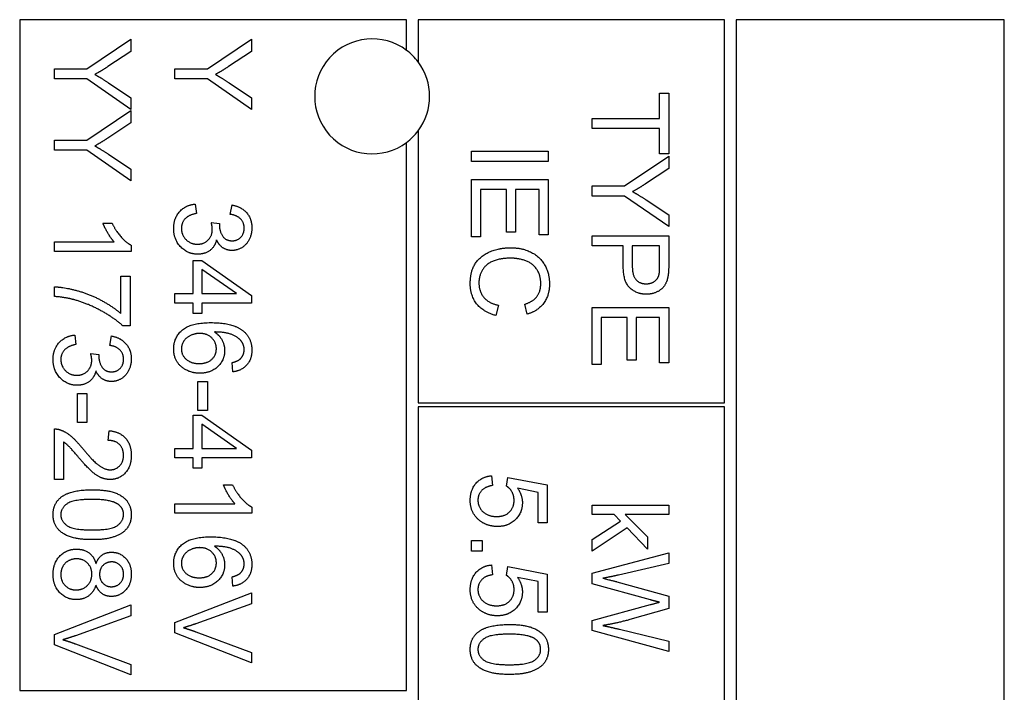
# Model space of a CAD drawing. Units: millimetres. Extents: x 544 to 7315, y 68 to 9534.
# Drawn here: x 1345 to 1371, y 6231 to 6248 of the extents above; entities that cross this region are included whole.
import ezdxf

# ---------------------------------------------------------------- set-up
doc = ezdxf.new("R2010")
doc.units = ezdxf.units.MM
doc.header["$LTSCALE"] = 35
doc.layers.add('Visible Edges(Hillmar_metric)', color=7, linetype='Continuous', lineweight=25)

msp = doc.modelspace()

# ---------------------------------------------------------------- linework, layer by layer
at = {"layer": 'Visible Edges(Hillmar_metric)'}
for p, q in [((1345.2458, 6248.3466), (1345.2458, 6230.8466)), ((1355.3458, 6248.3466), (1345.2458, 6248.3466)), ((1355.3458, 6247.5466), (1355.3458, 6248.3466)), ((1355.6458, 6248.3466), (1355.6458, 6247.2466)), ((1363.6458, 6248.3466), (1355.6458, 6248.3466)), ((1363.6458, 6238.3466), (1363.6458, 6248.3466)), ((1370.9458, 6248.3466), (1363.9458, 6248.3466)), ((1363.9458, 6248.3466), (1363.9458, 6179.3466)), ((1370.9458, 6179.3466), (1370.9458, 6248.3466)), ((1346.9986, 6247.0676), (1348.151, 6247.839)), ((1348.151, 6247.839), (1348.151, 6247.5173)), ((1350.146, 6247.0676), (1351.2984, 6247.839)), ((1351.2984, 6247.839), (1351.2984, 6247.5173)), ((1348.151, 6247.5173), (1347.5474, 6247.1225)), ((1351.2984, 6247.5173), (1350.6948, 6247.1225)), ((1346.151, 6246.8024), (1346.151, 6247.0676)), ((1346.151, 6247.0676), (1346.9986, 6247.0676)), ((1349.2984, 6247.0676), (1350.146, 6247.0676)), ((1349.2984, 6246.8024), (1349.2984, 6247.0676)), ((1346.9986, 6246.8024), (1346.151, 6246.8024)), ((1348.151, 6246.0036), (1346.9986, 6246.8024)), ((1347.5626, 6246.7003), (1348.151, 6246.3115)), ((1350.146, 6246.8024), (1349.2984, 6246.8024)), ((1351.2984, 6246.0036), (1350.146, 6246.8024)), ((1350.71, 6246.7003), (1351.2984, 6246.3115)), ((1361.95, 6245.7727), (1361.95, 6246.4312)), ((1361.95, 6246.4312), (1362.1863, 6246.4312)), ((1362.1863, 6246.4312), (1362.1863, 6244.8458)), ((1348.151, 6246.3115), (1348.151, 6246.0036)), ((1351.2984, 6246.3115), (1351.2984, 6246.0036)), ((1346.9986, 6245.2033), (1348.151, 6245.9747)), ((1348.151, 6245.9747), (1348.151, 6245.653)), ((1348.151, 6245.653), (1347.5474, 6245.2582)), ((1360.1863, 6245.7727), (1361.95, 6245.7727)), ((1360.1863, 6245.5074), (1360.1863, 6245.7727)), ((1355.6458, 6245.4466), (1355.6458, 6238.3466)), ((1361.95, 6245.5074), (1360.1863, 6245.5074)), ((1361.95, 6244.8458), (1361.95, 6245.5074)), ((1346.151, 6245.2033), (1346.9986, 6245.2033)), ((1346.151, 6244.9381), (1346.151, 6245.2033)), ((1355.3458, 6230.8466), (1355.3458, 6245.1466)), ((1346.9986, 6244.9381), (1346.151, 6244.9381)), ((1348.151, 6244.1393), (1346.9986, 6244.9381)), ((1357.0389, 6244.65), (1357.0389, 6244.9152)), ((1357.0389, 6244.9152), (1359.0389, 6244.9152)), ((1359.0389, 6244.9152), (1359.0389, 6244.65)), ((1362.1863, 6244.8458), (1361.95, 6244.8458)), ((1347.5626, 6244.8359), (1348.151, 6244.4472)), ((1359.0389, 6244.65), (1357.0389, 6244.65)), ((1361.0339, 6244.0105), (1362.1863, 6244.7818)), ((1362.1863, 6244.7818), (1362.1863, 6244.4602)), ((1348.151, 6244.4472), (1348.151, 6244.1393)), ((1362.1863, 6244.4602), (1361.5826, 6244.0654)), ((1357.0389, 6244.1789), (1359.0389, 6244.1789)), ((1357.0389, 6242.685), (1357.0389, 6244.1789)), ((1359.0389, 6244.1789), (1359.0389, 6242.7308)), ((1357.9551, 6243.9137), (1357.2752, 6243.9137)), ((1357.2752, 6243.9137), (1357.2752, 6242.685)), ((1357.9551, 6242.8055), (1357.9551, 6243.9137)), ((1358.8026, 6243.9137), (1358.1913, 6243.9137)), ((1358.1913, 6243.9137), (1358.1913, 6242.8055)), ((1358.8026, 6242.7308), (1358.8026, 6243.9137)), ((1360.1863, 6243.7452), (1360.1863, 6244.0105)), ((1360.1863, 6244.0105), (1361.0339, 6244.0105)), ((1361.0339, 6243.7452), (1360.1863, 6243.7452)), ((1362.1863, 6242.9465), (1361.0339, 6243.7452)), ((1361.5979, 6243.6431), (1362.1863, 6243.2544)), ((1349.8289, 6243.5372), (1349.8609, 6243.2917)), ((1350.7435, 6243.2673), (1350.7878, 6243.5128)), ((1350.2466, 6243.0524), (1350.4615, 6243.0265)), ((1362.1863, 6243.2544), (1362.1863, 6242.9465)), ((1347.4193, 6243.0387), (1347.6571, 6243.0387)), ((1358.1913, 6242.8055), (1357.9551, 6242.8055)), ((1346.151, 6242.3024), (1346.151, 6242.5478)), ((1346.151, 6242.5478), (1347.715, 6242.5478)), ((1357.2752, 6242.685), (1357.0389, 6242.685)), ((1359.0389, 6242.7308), (1358.8026, 6242.7308)), ((1360.1863, 6242.7102), (1362.1863, 6242.7102)), ((1360.1863, 6242.4449), (1360.1863, 6242.7102)), ((1362.1863, 6242.7102), (1362.1863, 6241.9556)), ((1348.1586, 6242.3024), (1346.151, 6242.3024)), ((1348.1586, 6242.4609), (1348.1586, 6242.3024)), ((1360.9988, 6242.4449), (1360.1863, 6242.4449)), ((1360.9988, 6241.9312), (1360.9988, 6242.4449)), ((1361.2351, 6242.4449), (1361.2351, 6241.9282)), ((1361.95, 6242.4449), (1361.2351, 6242.4449)), ((1361.95, 6241.9327), (1361.95, 6242.4449)), ((1349.7771, 6241.1987), (1349.7771, 6242.0661)), ((1349.7771, 6242.0661), (1350.0027, 6242.0661)), ((1350.0027, 6242.0661), (1351.2984, 6241.1545)), ((1350.0027, 6241.8253), (1350.0027, 6241.1987)), ((1350.9051, 6241.1987), (1350.0027, 6241.8253)), ((1347.8888, 6241.6561), (1348.1251, 6241.6561)), ((1347.8888, 6240.6774), (1347.8888, 6241.6561)), ((1348.1251, 6241.6561), (1348.1251, 6240.3619)), ((1346.151, 6241.124), (1346.151, 6241.3771)), ((1349.2984, 6241.1987), (1349.7771, 6241.1987)), ((1349.2984, 6240.9533), (1349.2984, 6241.1987)), ((1350.0027, 6241.1987), (1350.9051, 6241.1987)), ((1351.2984, 6241.1545), (1351.2984, 6240.9533)), ((1349.7771, 6240.9533), (1349.2984, 6240.9533)), ((1349.7771, 6240.6835), (1349.7771, 6240.9533)), ((1351.2984, 6240.9533), (1350.0027, 6240.9533)), ((1350.0027, 6240.9533), (1350.0027, 6240.6835)), ((1357.7416, 6240.8939), (1357.6746, 6240.6286)), ((1358.4916, 6240.6622), (1358.4291, 6240.9228)), ((1360.1863, 6240.8397), (1362.1863, 6240.8397)), ((1360.1863, 6239.3458), (1360.1863, 6240.8397)), ((1362.1863, 6240.8397), (1362.1863, 6239.3916)), ((1350.0027, 6240.6835), (1349.7771, 6240.6835)), ((1361.1025, 6240.5745), (1360.4226, 6240.5745)), ((1360.4226, 6240.5745), (1360.4226, 6239.3458)), ((1361.1025, 6239.4663), (1361.1025, 6240.5745)), ((1361.95, 6240.5745), (1361.3387, 6240.5745)), ((1361.3387, 6240.5745), (1361.3387, 6239.4663)), ((1361.95, 6239.3916), (1361.95, 6240.5745)), ((1348.1251, 6240.3619), (1347.9346, 6240.3619)), ((1346.6815, 6240.118), (1346.7135, 6239.8725)), ((1347.5961, 6239.8481), (1347.6404, 6240.0936)), ((1347.0992, 6239.6332), (1347.3141, 6239.6073)), ((1361.3387, 6239.4663), (1361.1025, 6239.4663)), ((1350.8076, 6239.1561), (1350.7878, 6239.4)), ((1360.4226, 6239.3458), (1360.1863, 6239.3458)), ((1362.1863, 6239.3916), (1361.95, 6239.3916)), ((1349.899, 6238.9076), (1350.146, 6238.9076)), ((1349.899, 6238.1515), (1349.899, 6238.9076)), ((1350.146, 6238.9076), (1350.146, 6238.1515)), ((1346.7516, 6238.5951), (1346.9986, 6238.5951)), ((1346.7516, 6237.839), (1346.7516, 6238.5951)), ((1346.9986, 6238.5951), (1346.9986, 6237.839)), ((1355.6458, 6238.3466), (1363.6458, 6238.3466)), ((1363.6458, 6238.2466), (1355.6458, 6238.2466)), ((1355.6458, 6238.2466), (1355.6458, 6229.2466)), ((1363.6458, 6229.2466), (1363.6458, 6238.2466)), ((1349.7771, 6237.1622), (1349.7771, 6238.0295)), ((1349.7771, 6238.0295), (1350.0027, 6238.0295)), ((1350.146, 6238.1515), (1349.899, 6238.1515)), ((1350.0027, 6238.0295), (1351.2984, 6237.118)), ((1346.151, 6236.3466), (1346.151, 6237.6683)), ((1346.9986, 6237.839), (1346.7516, 6237.839)), ((1350.9051, 6237.1622), (1350.0027, 6237.7887)), ((1350.0027, 6237.7887), (1350.0027, 6237.1622)), ((1347.555, 6237.3695), (1347.5809, 6237.6225)), ((1346.3873, 6237.3268), (1346.3873, 6236.3466)), ((1349.2984, 6236.9167), (1349.2984, 6237.1622)), ((1349.2984, 6237.1622), (1349.7771, 6237.1622)), ((1350.0027, 6237.1622), (1350.9051, 6237.1622)), ((1349.7771, 6236.9167), (1349.2984, 6236.9167)), ((1349.7771, 6236.6469), (1349.7771, 6236.9167)), ((1351.2984, 6236.9167), (1350.0027, 6236.9167)), ((1350.0027, 6236.9167), (1350.0027, 6236.6469)), ((1351.2984, 6237.118), (1351.2984, 6236.9167)), ((1350.0027, 6236.6469), (1349.7771, 6236.6469)), ((1357.5633, 6236.4487), (1357.5846, 6236.1911)), ((1357.9551, 6236.1744), (1357.9855, 6236.4045)), ((1357.9855, 6236.4045), (1359.013, 6236.2109)), ((1346.3873, 6236.3466), (1346.151, 6236.3466)), ((1350.5667, 6236.2079), (1350.8045, 6236.2079)), ((1358.7782, 6236.0143), (1358.2416, 6236.1225)), ((1359.013, 6236.2109), (1359.013, 6235.217)), ((1358.7782, 6235.217), (1358.7782, 6236.0143)), ((1349.2984, 6235.4716), (1349.2984, 6235.717)), ((1349.2984, 6235.717), (1350.8625, 6235.717)), ((1351.306, 6235.6301), (1351.306, 6235.4716)), ((1360.1863, 6235.6782), (1362.1863, 6235.6782)), ((1360.1863, 6235.4327), (1360.1863, 6235.6782)), ((1362.1863, 6235.6782), (1362.1863, 6235.4327)), ((1351.306, 6235.4716), (1349.2984, 6235.4716)), ((1360.761, 6235.4327), (1360.1863, 6235.4327)), ((1360.9272, 6235.262), (1360.761, 6235.4327)), ((1362.1863, 6235.4327), (1361.0461, 6235.4327)), ((1361.0461, 6235.4327), (1361.636, 6234.8519)), ((1359.013, 6235.217), (1358.7782, 6235.217)), ((1360.1863, 6234.7803), (1360.9272, 6235.262)), ((1361.0979, 6235.0867), (1360.1863, 6234.4769)), ((1361.636, 6234.5333), (1361.0979, 6235.0867)), ((1361.636, 6234.8519), (1361.636, 6234.5333)), ((1357.0389, 6234.4792), (1357.0389, 6234.7582)), ((1357.0389, 6234.7582), (1357.3179, 6234.7582)), ((1357.3179, 6234.7582), (1357.3179, 6234.4792)), ((1360.1863, 6234.4769), (1360.1863, 6234.7803)), ((1357.3179, 6234.4792), (1357.0389, 6234.4792)), ((1360.1863, 6233.9022), (1362.1863, 6234.4327)), ((1362.1863, 6234.4327), (1362.1863, 6234.1614)), ((1357.5633, 6234.1195), (1357.5846, 6233.8619)), ((1357.9551, 6233.8451), (1357.9855, 6234.0753)), ((1357.9855, 6234.0753), (1359.013, 6233.8817)), ((1362.1863, 6234.1614), (1360.8753, 6233.8565)), ((1350.8076, 6233.5661), (1350.7878, 6233.81)), ((1358.7782, 6233.685), (1358.2416, 6233.7933)), ((1359.013, 6233.8817), (1359.013, 6232.8878)), ((1360.1863, 6233.6294), (1360.1863, 6233.9022)), ((1358.7782, 6232.8878), (1358.7782, 6233.685)), ((1361.7107, 6233.2071), (1360.1863, 6233.6294)), ((1360.8357, 6233.6812), (1362.1863, 6233.3016)), ((1349.2984, 6232.6195), (1351.2984, 6233.3923)), ((1351.2984, 6233.3923), (1351.2984, 6233.1058)), ((1362.1863, 6233.3016), (1362.1863, 6232.9815)), ((1346.151, 6232.307), (1348.151, 6233.0798)), ((1348.151, 6233.0798), (1348.151, 6232.7933)), ((1351.2984, 6233.1058), (1349.8457, 6232.5859)), ((1360.1863, 6232.666), (1361.7107, 6233.0837)), ((1348.151, 6232.7933), (1346.6983, 6232.2734)), ((1359.013, 6232.8878), (1358.7782, 6232.8878)), ((1362.1863, 6232.9815), (1361.1741, 6232.6949)), ((1349.2984, 6232.3466), (1349.2984, 6232.6195)), ((1360.1863, 6232.4068), (1360.1863, 6232.666)), ((1346.151, 6232.0341), (1346.151, 6232.307)), ((1351.2984, 6231.5631), (1349.2984, 6232.3466)), ((1349.8457, 6232.374), (1351.2984, 6231.8329)), ((1362.1863, 6231.8611), (1360.1863, 6232.4068)), ((1360.9012, 6232.4404), (1362.1863, 6232.1279)), ((1348.151, 6231.2506), (1346.151, 6232.0341)), ((1346.6983, 6232.0615), (1348.151, 6231.5204)), ((1362.1863, 6232.1279), (1362.1863, 6231.8611)), ((1351.2984, 6231.8329), (1351.2984, 6231.5631)), ((1348.151, 6231.5204), (1348.151, 6231.2506)), ((1345.2458, 6230.8466), (1355.3458, 6230.8466))]:
    msp.add_line(p, q, dxfattribs=at)
for start, end in [(53.1301, 306.8699), (36.8699, 53.1301), (323.1301, 36.8699), (306.8699, 323.1301)]:
    msp.add_arc((1354.4458, 6246.3466), 1.5, start, end, dxfattribs=at)
for points in [[(1347.5474, 6247.1225), (1347.3797, 6247.0112), (1347.2089, 6246.9183)], [(1347.2089, 6246.9183), (1347.366, 6246.8283), (1347.5626, 6246.7003)], [(1350.6948, 6247.1225), (1350.5271, 6247.0112), (1350.3564, 6246.9183)], [(1350.3564, 6246.9183), (1350.5134, 6246.8283), (1350.71, 6246.7003)], [(1347.5474, 6245.2582), (1347.3797, 6245.1469), (1347.2089, 6245.0539)], [(1347.2089, 6245.0539), (1347.366, 6244.964), (1347.5626, 6244.8359)], [(1361.5826, 6244.0654), (1361.415, 6243.9541), (1361.2442, 6243.8611)], [(1361.2442, 6243.8611), (1361.4012, 6243.7712), (1361.5979, 6243.6431)], [(1349.2649, 6242.9015), (1349.2649, 6243.1652), (1349.5789, 6243.5128), (1349.8289, 6243.5372)], [(1350.7878, 6243.5128), (1351.0347, 6243.467), (1351.306, 6243.1484), (1351.306, 6242.9106)], [(1349.8609, 6243.2917), (1349.6521, 6243.249), (1349.4676, 6243.0463), (1349.4676, 6242.9)], [(1350.274, 6242.8801), (1350.274, 6242.9487), (1350.2466, 6243.0524)], [(1351.1048, 6242.9061), (1351.1048, 6243.0494), (1350.925, 6243.2399), (1350.7435, 6243.2673)], [(1347.715, 6242.5478), (1347.6312, 6242.6362), (1347.462, 6242.9244), (1347.4193, 6243.0387)], [(1347.6571, 6243.0387), (1347.7532, 6242.8329), (1348.0291, 6242.525), (1348.1586, 6242.4609)], [(1349.8899, 6242.2277), (1349.6292, 6242.2277), (1349.2649, 6242.6103), (1349.2649, 6242.9015)], [(1349.4676, 6242.9), (1349.4676, 6242.7262), (1349.7085, 6242.4884), (1349.8853, 6242.4884)], [(1349.8853, 6242.4884), (1350.0545, 6242.4884), (1350.274, 6242.7094), (1350.274, 6242.8801)], [(1350.4615, 6243.0265), (1350.4585, 6243.0006), (1350.4585, 6242.9869)], [(1350.4585, 6242.9869), (1350.4585, 6242.8298), (1350.6231, 6242.5783), (1350.7923, 6242.5783)], [(1351.306, 6242.9106), (1351.306, 6242.7475), (1351.1658, 6242.4716), (1350.9234, 6242.3253), (1350.7878, 6242.3253)], [(1350.7923, 6242.5783), (1350.928, 6242.5783), (1351.1048, 6242.7612), (1351.1048, 6242.9061)], [(1350.3823, 6242.6012), (1350.3411, 6242.4228), (1350.0835, 6242.2277), (1349.8899, 6242.2277)], [(1350.7878, 6242.3253), (1350.6582, 6242.3253), (1350.4448, 6242.464), (1350.3823, 6242.6012)], [(1357.0054, 6241.4564), (1357.0054, 6241.7795), (1357.2691, 6242.185), (1357.7676, 6242.3969), (1358.0541, 6242.3969)], [(1358.0541, 6242.3969), (1358.3666, 6242.3969), (1358.8331, 6242.1576), (1359.074, 6241.717), (1359.074, 6241.4518)], [(1358.0557, 6242.124), (1357.8011, 6242.124), (1357.42, 6241.9747), (1357.2325, 6241.6622), (1357.2325, 6241.4792)], [(1358.8468, 6241.4579), (1358.8468, 6241.6881), (1358.6258, 6241.999), (1358.2538, 6242.124), (1358.0557, 6242.124)], [(1361.607, 6241.1827), (1361.3525, 6241.1827), (1360.9988, 6241.5074), (1360.9988, 6241.9312)], [(1361.2351, 6241.9282), (1361.2351, 6241.6705), (1361.4256, 6241.4556), (1361.5994, 6241.4556)], [(1361.9317, 6241.6858), (1361.95, 6241.7529), (1361.95, 6241.9327)], [(1362.1863, 6241.9556), (1362.1863, 6241.7559), (1362.1665, 6241.6507)], [(1361.5994, 6241.4556), (1361.7244, 6241.4556), (1361.9043, 6241.5821), (1361.9317, 6241.6858)], [(1362.1665, 6241.6507), (1362.1421, 6241.5029), (1362.0049, 6241.3047), (1361.7564, 6241.1827), (1361.607, 6241.1827)], [(1346.151, 6241.3771), (1346.3873, 6241.3725), (1347.055, 6241.1957), (1347.6754, 6240.8649), (1347.8888, 6240.6774)], [(1357.6746, 6240.6286), (1357.3483, 6240.7125), (1357.0054, 6241.1439), (1357.0054, 6241.4564)], [(1357.2325, 6241.4792), (1357.2325, 6241.2567), (1357.4886, 6240.9487), (1357.7416, 6240.8939)], [(1358.4291, 6240.9228), (1358.6471, 6240.993), (1358.8468, 6241.2567), (1358.8468, 6241.4579)], [(1359.074, 6241.4518), (1359.074, 6241.1515), (1358.7676, 6240.743), (1358.4916, 6240.6622)], [(1346.7013, 6241.0295), (1346.4498, 6241.1042), (1346.151, 6241.124)], [(1347.9346, 6240.3619), (1347.7303, 6240.5524), (1347.0565, 6240.9274), (1346.7013, 6241.0295)], [(1349.2649, 6239.7475), (1349.2649, 6240.0555), (1349.7161, 6240.4426), (1350.2344, 6240.4426)], [(1350.2344, 6240.4426), (1350.8137, 6240.4426), (1351.0774, 6240.2277)], [(1351.0774, 6240.2277), (1351.306, 6240.0417), (1351.306, 6239.7247)], [(1346.1175, 6239.4823), (1346.1175, 6239.746), (1346.4315, 6240.0936), (1346.6815, 6240.118)], [(1347.6404, 6240.0936), (1347.8873, 6240.0478), (1348.1586, 6239.7292), (1348.1586, 6239.4914)], [(1349.9463, 6240.1606), (1349.8198, 6240.1606), (1349.5881, 6240.0524), (1349.4661, 6239.8603), (1349.4661, 6239.7536)], [(1350.3792, 6239.7628), (1350.3792, 6239.9289), (1350.1399, 6240.1606), (1349.9463, 6240.1606)], [(1351.0393, 6239.9457), (1350.9554, 6240.0615), (1350.6292, 6240.1957), (1350.3289, 6240.1987)], [(1350.3289, 6240.1987), (1350.4646, 6240.1103), (1350.5957, 6239.8527), (1350.5957, 6239.7125)], [(1346.7135, 6239.8725), (1346.5047, 6239.8298), (1346.3202, 6239.6271), (1346.3202, 6239.4808)], [(1347.9574, 6239.4869), (1347.9574, 6239.6301), (1347.7775, 6239.8207), (1347.5961, 6239.8481)], [(1349.9478, 6239.121), (1349.7603, 6239.121), (1349.4371, 6239.2841), (1349.2649, 6239.5676), (1349.2649, 6239.7475)], [(1349.4661, 6239.7536), (1349.4661, 6239.5966), (1349.7176, 6239.374), (1349.9326, 6239.374)], [(1349.9326, 6239.374), (1350.1399, 6239.374), (1350.3792, 6239.5936), (1350.3792, 6239.7628)], [(1350.5957, 6239.7125), (1350.5957, 6239.467), (1350.2344, 6239.121), (1349.9478, 6239.121)], [(1351.306, 6239.7247), (1351.306, 6239.4884), (1351.0408, 6239.1865), (1350.8076, 6239.1561)], [(1350.9996, 6239.493), (1351.1048, 6239.5936), (1351.1048, 6239.7399)], [(1351.1048, 6239.7399), (1351.1048, 6239.8573), (1351.0393, 6239.9457)], [(1346.7425, 6238.8085), (1346.4818, 6238.8085), (1346.1175, 6239.1911), (1346.1175, 6239.4823)], [(1346.3202, 6239.4808), (1346.3202, 6239.307), (1346.5611, 6239.0692), (1346.7379, 6239.0692)], [(1346.7379, 6239.0692), (1346.9071, 6239.0692), (1347.1266, 6239.2902), (1347.1266, 6239.4609)], [(1347.1266, 6239.4609), (1347.1266, 6239.5295), (1347.0992, 6239.6332)], [(1347.3141, 6239.6073), (1347.3111, 6239.5814), (1347.3111, 6239.5676)], [(1347.3111, 6239.5676), (1347.3111, 6239.4106), (1347.4757, 6239.1591), (1347.6449, 6239.1591)], [(1348.1586, 6239.4914), (1348.1586, 6239.3283), (1348.0184, 6239.0524), (1347.776, 6238.9061), (1347.6404, 6238.9061)], [(1347.6449, 6239.1591), (1347.7806, 6239.1591), (1347.9574, 6239.342), (1347.9574, 6239.4869)], [(1350.7878, 6239.4), (1350.9326, 6239.4335), (1350.9996, 6239.493)], [(1347.2349, 6239.182), (1347.1937, 6239.0036), (1346.9361, 6238.8085), (1346.7425, 6238.8085)], [(1347.6404, 6238.9061), (1347.5108, 6238.9061), (1347.2974, 6239.0448), (1347.2349, 6239.182)], [(1346.151, 6237.6683), (1346.2394, 6237.6713), (1346.3218, 6237.6393)], [(1346.3218, 6237.6393), (1346.4574, 6237.589), (1346.7181, 6237.3664), (1346.8904, 6237.1561)], [(1347.5809, 6237.6225), (1347.8629, 6237.5966), (1348.1586, 6237.2582), (1348.1586, 6236.9731)], [(1346.7714, 6236.9396), (1346.587, 6237.1606), (1346.4544, 6237.2856), (1346.3873, 6237.3268)], [(1346.8904, 6237.1561), (1347.1586, 6236.8314), (1347.4696, 6236.6027), (1347.6099, 6236.6027)], [(1347.9559, 6236.9792), (1347.9559, 6237.1561), (1347.7425, 6237.368), (1347.555, 6237.3695)], [(1347.6038, 6236.3497), (1347.4833, 6236.3497), (1347.2516, 6236.4472), (1346.9955, 6236.6759), (1346.7714, 6236.9396)], [(1348.1586, 6236.9731), (1348.1586, 6236.685), (1347.84, 6236.3497), (1347.6038, 6236.3497)], [(1347.6099, 6236.6027), (1347.7562, 6236.6027), (1347.9559, 6236.8115), (1347.9559, 6236.9792)], [(1357.0054, 6235.8055), (1357.0054, 6236.0783), (1357.3102, 6236.4244), (1357.5633, 6236.4487)], [(1350.8625, 6235.717), (1350.7786, 6235.8055), (1350.6094, 6236.0936), (1350.5667, 6236.2079)], [(1350.8045, 6236.2079), (1350.9006, 6236.0021), (1351.1765, 6235.6942), (1351.306, 6235.6301)], [(1357.5846, 6236.1911), (1357.3956, 6236.1622), (1357.2066, 6235.9548), (1357.2066, 6235.807)], [(1358.1502, 6235.81), (1358.1502, 6235.9289), (1358.0419, 6236.1195), (1357.9551, 6236.1744)], [(1358.2416, 6236.1225), (1358.3666, 6235.9426), (1358.3666, 6235.7445)], [(1346.1175, 6235.4305), (1346.1175, 6235.7201), (1346.3233, 6235.8847)], [(1346.3233, 6235.8847), (1346.5748, 6236.0829), (1347.1373, 6236.0829)], [(1347.1373, 6236.0829), (1347.4925, 6236.0829), (1347.9254, 6235.9365), (1348.1586, 6235.65), (1348.1586, 6235.4305)], [(1347.1373, 6235.8298), (1346.6434, 6235.8298), (1346.3187, 6235.5997), (1346.3187, 6235.4305)], [(1347.8126, 6235.7033), (1347.6297, 6235.8298), (1347.1373, 6235.8298)], [(1347.9559, 6235.4335), (1347.9559, 6235.6027), (1347.8126, 6235.7033)], [(1357.2477, 6235.2811), (1357.0054, 6235.4731), (1357.0054, 6235.8055)], [(1357.2066, 6235.807), (1357.2066, 6235.6271), (1357.4749, 6235.3832), (1357.6959, 6235.3832)], [(1357.6959, 6235.3832), (1357.9063, 6235.3832), (1358.1502, 6235.618), (1358.1502, 6235.81)], [(1358.3666, 6235.7445), (1358.3666, 6235.4823), (1358.0038, 6235.1225), (1357.7188, 6235.1225)], [(1347.1373, 6234.7795), (1346.7852, 6234.7795), (1346.3522, 6234.9244), (1346.1175, 6235.2125), (1346.1175, 6235.4305)], [(1346.3187, 6235.4305), (1346.3187, 6235.2628), (1346.6449, 6235.0326), (1347.1373, 6235.0326)], [(1347.1373, 6235.0326), (1347.6312, 6235.0326), (1347.9559, 6235.2628), (1347.9559, 6235.4335)], [(1348.1586, 6235.4305), (1348.1586, 6235.2704), (1348.0291, 6235.0265), (1347.7852, 6234.8695), (1347.4346, 6234.7795), (1347.1373, 6234.7795)], [(1357.7188, 6235.1225), (1357.4459, 6235.1225), (1357.2477, 6235.2811)], [(1349.2649, 6234.1576), (1349.2649, 6234.4655), (1349.7161, 6234.8527), (1350.2344, 6234.8527)], [(1350.2344, 6234.8527), (1350.8137, 6234.8527), (1351.0774, 6234.6378)], [(1349.9463, 6234.5707), (1349.8198, 6234.5707), (1349.5881, 6234.4625), (1349.4661, 6234.2704), (1349.4661, 6234.1637)], [(1350.3792, 6234.1728), (1350.3792, 6234.339), (1350.1399, 6234.5707), (1349.9463, 6234.5707)], [(1351.0393, 6234.3558), (1350.9554, 6234.4716), (1350.6292, 6234.6058), (1350.3289, 6234.6088)], [(1350.3289, 6234.6088), (1350.4646, 6234.5204), (1350.5957, 6234.2628), (1350.5957, 6234.1225)], [(1351.0774, 6234.6378), (1351.306, 6234.4518), (1351.306, 6234.1347)], [(1346.1175, 6233.874), (1346.1175, 6234.1698), (1346.4681, 6234.5326), (1346.7303, 6234.5326)], [(1346.7303, 6234.5326), (1346.9254, 6234.5326), (1347.1891, 6234.3344), (1347.2364, 6234.15)], [(1347.2364, 6234.15), (1347.2928, 6234.3039), (1347.5001, 6234.4518), (1347.6434, 6234.4518)], [(1347.6434, 6234.4518), (1347.8614, 6234.4518), (1348.1586, 6234.1378), (1348.1586, 6233.8786)], [(1351.1048, 6234.15), (1351.1048, 6234.2673), (1351.0393, 6234.3558)], [(1346.7288, 6234.2795), (1346.6236, 6234.2795), (1346.4269, 6234.1805), (1346.3187, 6233.9853), (1346.3187, 6233.8725)], [(1347.1297, 6233.8801), (1347.1297, 6234.0539), (1346.901, 6234.2795), (1346.7288, 6234.2795)], [(1347.6525, 6234.1987), (1347.5108, 6234.1987), (1347.3309, 6234.0173), (1347.3309, 6233.8725)], [(1347.9574, 6233.874), (1347.9574, 6234.0158), (1347.7775, 6234.1987), (1347.6525, 6234.1987)], [(1349.9478, 6233.5311), (1349.7603, 6233.5311), (1349.4371, 6233.6942), (1349.2649, 6233.9777), (1349.2649, 6234.1576)], [(1349.4661, 6234.1637), (1349.4661, 6234.0067), (1349.7176, 6233.7841), (1349.9326, 6233.7841)], [(1349.9326, 6233.7841), (1350.1399, 6233.7841), (1350.3792, 6234.0036), (1350.3792, 6234.1728)], [(1350.5957, 6234.1225), (1350.5957, 6233.8771), (1350.2344, 6233.5311), (1349.9478, 6233.5311)], [(1351.306, 6234.1347), (1351.306, 6233.8984), (1351.0408, 6233.5966), (1350.8076, 6233.5661)], [(1350.9996, 6233.903), (1351.1048, 6234.0036), (1351.1048, 6234.15)], [(1357.0054, 6233.4762), (1357.0054, 6233.749), (1357.3102, 6234.0951), (1357.5633, 6234.1195)], [(1346.7227, 6233.2155), (1346.4666, 6233.2155), (1346.1175, 6233.5783), (1346.1175, 6233.874)], [(1346.3187, 6233.8725), (1346.3187, 6233.6957), (1346.5458, 6233.4686), (1346.7196, 6233.4686)], [(1346.7196, 6233.4686), (1346.898, 6233.4686), (1347.1297, 6233.7033), (1347.1297, 6233.8801)], [(1347.3309, 6233.8725), (1347.3309, 6233.7308), (1347.5093, 6233.5509), (1347.6388, 6233.5509)], [(1348.1586, 6233.8786), (1348.1586, 6233.6164), (1347.8553, 6233.2978), (1347.6373, 6233.2978)], [(1347.6388, 6233.5509), (1347.773, 6233.5509), (1347.9574, 6233.7353), (1347.9574, 6233.874)], [(1350.7878, 6233.81), (1350.9326, 6233.8436), (1350.9996, 6233.903)], [(1357.5846, 6233.8619), (1357.3956, 6233.8329), (1357.2066, 6233.6256), (1357.2066, 6233.4777)], [(1358.1502, 6233.4808), (1358.1502, 6233.5997), (1358.0419, 6233.7902), (1357.9551, 6233.8451)], [(1358.2416, 6233.7933), (1358.3666, 6233.6134), (1358.3666, 6233.4152)], [(1360.8753, 6233.8565), (1360.6695, 6233.8077), (1360.4653, 6233.7712)], [(1347.2364, 6233.5936), (1347.1769, 6233.4076), (1346.9086, 6233.2155), (1346.7227, 6233.2155)], [(1347.6373, 6233.2978), (1347.4986, 6233.2978), (1347.2928, 6233.4442), (1347.2364, 6233.5936)], [(1360.4653, 6233.7712), (1360.7869, 6233.6949), (1360.8357, 6233.6812)], [(1357.2477, 6232.9518), (1357.0054, 6233.1439), (1357.0054, 6233.4762)], [(1357.2066, 6233.4777), (1357.2066, 6233.2978), (1357.4749, 6233.0539), (1357.6959, 6233.0539)], [(1357.6959, 6233.0539), (1357.9063, 6233.0539), (1358.1502, 6233.2887), (1358.1502, 6233.4808)], [(1358.3666, 6233.4152), (1358.3666, 6233.153), (1358.0038, 6232.7933), (1357.7188, 6232.7933)], [(1361.9454, 6233.1477), (1361.8083, 6233.1812), (1361.7107, 6233.2071)], [(1361.7107, 6233.0837), (1361.9012, 6233.1385), (1361.9454, 6233.1477)], [(1357.7188, 6232.7933), (1357.4459, 6232.7933), (1357.2477, 6232.9518)], [(1349.8457, 6232.5859), (1349.6719, 6232.5234), (1349.5195, 6232.4808)], [(1357.2112, 6232.368), (1357.4627, 6232.5661), (1358.0252, 6232.5661)], [(1358.0252, 6232.5661), (1358.3804, 6232.5661), (1358.8133, 6232.4198), (1359.0465, 6232.1332), (1359.0465, 6231.9137)], [(1361.1741, 6232.6949), (1360.7976, 6232.5897), (1360.4653, 6232.5394)], [(1360.4653, 6232.5394), (1360.6558, 6232.5013), (1360.9012, 6232.4404)], [(1346.6983, 6232.2734), (1346.5245, 6232.2109), (1346.3721, 6232.1683)], [(1349.5195, 6232.4808), (1349.6826, 6232.435), (1349.8457, 6232.374)], [(1357.0054, 6231.9137), (1357.0054, 6232.2033), (1357.2112, 6232.368)], [(1358.0252, 6232.3131), (1357.5313, 6232.3131), (1357.2066, 6232.0829), (1357.2066, 6231.9137)], [(1358.7005, 6232.1865), (1358.5176, 6232.3131), (1358.0252, 6232.3131)], [(1346.3721, 6232.1683), (1346.5352, 6232.1225), (1346.6983, 6232.0615)], [(1358.8438, 6231.9167), (1358.8438, 6232.0859), (1358.7005, 6232.1865)], [(1358.0252, 6231.2628), (1357.673, 6231.2628), (1357.2401, 6231.4076), (1357.0054, 6231.6957), (1357.0054, 6231.9137)], [(1357.2066, 6231.9137), (1357.2066, 6231.746), (1357.5328, 6231.5158), (1358.0252, 6231.5158)], [(1358.0252, 6231.5158), (1358.5191, 6231.5158), (1358.8438, 6231.746), (1358.8438, 6231.9167)], [(1359.0465, 6231.9137), (1359.0465, 6231.7536), (1358.9169, 6231.5097), (1358.673, 6231.3527), (1358.3224, 6231.2628), (1358.0252, 6231.2628)]]:
    msp.add_open_spline(points, degree=2, dxfattribs=at)

doc.saveas('drawing.dxf')
